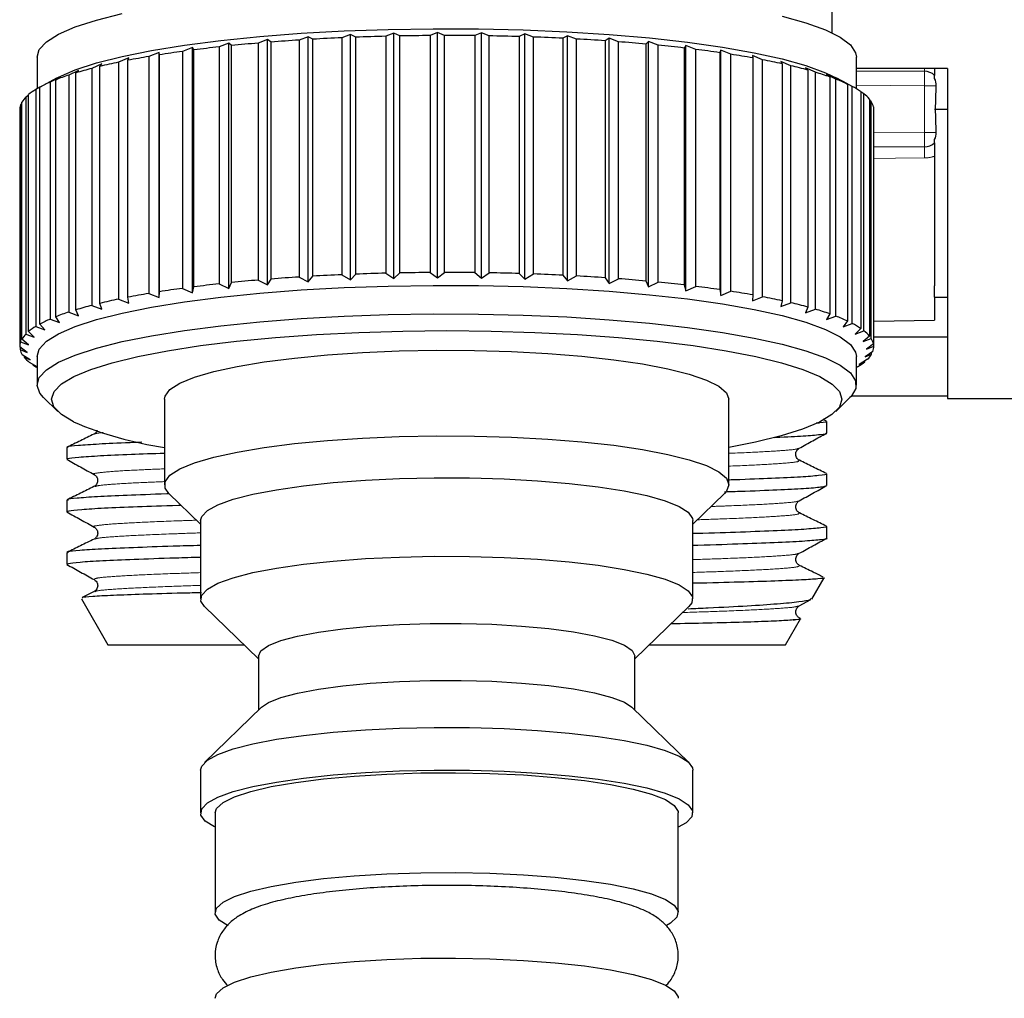
# Model space of a CAD drawing. Units: millimetres. Extents: x 31 to 417, y 22 to 287.
# Drawn here: x 31 to 65, y 189 to 223 of the extents above; entities that cross this region are included whole.
import ezdxf

# ---------------------------------------------------------------- set-up
doc = ezdxf.new("R2010")
doc.units = ezdxf.units.MM
doc.linetypes.add('PHANTOM', pattern=[12.7, 6.35, -1.27, 1.27, -1.27, 1.27, -1.27])

msp = doc.modelspace()

# ---------------------------------------------------------------- linework, layer by layer
at = {"color": 7, "linetype": 'Continuous', "lineweight": 25}
for p, q in [((59.315, 229.62), (59.315, 222.354)), ((39.829, 222.116), (39.499, 221.994)), ((39.948, 222.031), (39.829, 222.116)), ((39.829, 213.651), (39.829, 222.116)), ((41.234, 222.216), (40.918, 222.1)), ((40.918, 222.1), (40.918, 213.919)), ((41.386, 222.128), (41.234, 222.216)), ((41.234, 213.75), (41.234, 222.216)), ((41.386, 213.947), (41.386, 222.128)), ((42.691, 222.289), (42.393, 222.179)), ((42.393, 222.179), (42.393, 213.998)), ((42.875, 222.199), (42.691, 222.289)), ((42.691, 213.824), (42.691, 222.289)), ((42.875, 214.018), (42.875, 222.199)), ((44.185, 222.336), (43.907, 222.232)), ((43.907, 222.232), (43.907, 214.051)), ((44.399, 222.242), (44.185, 222.336)), ((44.185, 213.871), (44.185, 222.336)), ((44.399, 214.061), (44.399, 222.242)), ((45.698, 222.356), (45.445, 222.256)), ((45.445, 222.256), (45.445, 214.075)), ((45.94, 222.258), (45.698, 222.356)), ((45.698, 213.891), (45.698, 222.356)), ((45.94, 214.077), (45.94, 222.258)), ((47.215, 222.348), (46.989, 222.252)), ((46.989, 222.252), (46.989, 214.071)), ((47.483, 222.245), (47.215, 222.348)), ((47.215, 213.883), (47.215, 222.348)), ((47.483, 214.064), (47.483, 222.245)), ((48.719, 222.312), (48.522, 222.221)), ((48.522, 222.221), (48.522, 214.04)), ((49.009, 222.205), (48.719, 222.312)), ((48.719, 213.847), (48.719, 222.312)), ((49.009, 214.024), (49.009, 222.205)), ((50.193, 222.25), (50.027, 222.161)), ((50.027, 222.161), (50.027, 213.98)), ((50.502, 222.136), (50.193, 222.25)), ((50.193, 213.785), (50.193, 222.25)), ((50.502, 213.955), (50.502, 222.136)), ((51.622, 222.161), (51.489, 222.075)), ((51.946, 222.042), (51.622, 222.161)), ((51.622, 213.695), (51.622, 222.161)), ((37.238, 221.843), (36.89, 221.709)), ((37.285, 221.761), (37.238, 221.843)), ((37.238, 213.378), (37.238, 221.843)), ((37.285, 213.58), (37.285, 221.761)), ((38.492, 221.991), (38.152, 221.863)), ((38.152, 221.863), (38.152, 213.682)), ((38.576, 221.908), (38.492, 221.991)), ((38.492, 213.526), (38.492, 221.991)), ((38.576, 213.727), (38.576, 221.908)), ((39.499, 221.994), (39.499, 213.813)), ((39.948, 213.85), (39.948, 222.031)), ((51.489, 222.075), (51.489, 213.894)), ((51.946, 213.861), (51.946, 222.042)), ((52.989, 222.046), (52.891, 221.963)), ((52.891, 221.963), (52.891, 213.782)), ((53.325, 221.921), (52.989, 222.046)), ((52.989, 213.581), (52.989, 222.046)), ((53.325, 213.74), (53.325, 221.921)), ((54.28, 221.908), (54.217, 221.825)), ((54.217, 221.825), (54.217, 213.644)), ((54.625, 221.776), (54.28, 221.908)), ((54.28, 213.442), (54.28, 221.908)), ((54.625, 213.595), (54.625, 221.776)), ((55.48, 221.746), (55.454, 221.665)), ((55.829, 221.609), (55.48, 221.746)), ((55.48, 213.281), (55.48, 221.746)), ((31.865, 221.515), (31.865, 220.417)), ((35.03, 221.482), (34.68, 221.335)), ((35.004, 221.401), (35.03, 221.482)), ((36.08, 221.672), (35.729, 221.532)), ((35.729, 221.532), (35.729, 213.351)), ((36.09, 221.591), (36.08, 221.672)), ((36.08, 213.207), (36.08, 221.672)), ((36.09, 213.41), (36.09, 221.591)), ((36.89, 221.709), (36.89, 213.528)), ((55.454, 221.665), (55.454, 213.484)), ((55.829, 213.428), (55.829, 221.609)), ((56.927, 221.42), (56.576, 221.564)), ((56.576, 221.564), (56.587, 221.483)), ((56.587, 221.483), (56.587, 213.302)), ((56.927, 213.239), (56.927, 221.42)), ((60.165, 220.42), (60.165, 221.515)), ((34.101, 221.274), (33.756, 221.121)), ((33.756, 221.121), (33.756, 212.94)), ((34.039, 221.191), (34.101, 221.274)), ((34.039, 213.01), (34.039, 221.191)), ((34.68, 221.335), (34.68, 213.154)), ((35.004, 213.22), (35.004, 221.401)), ((57.904, 221.213), (57.557, 221.363)), ((57.557, 221.363), (57.604, 221.281)), ((57.604, 221.281), (57.604, 213.1)), ((57.904, 213.032), (57.904, 221.213)), ((58.752, 220.988), (58.411, 221.145)), ((58.411, 221.145), (58.494, 221.062)), ((63.315, 221.119), (60.165, 221.119)), ((63.315, 221.119), (63.315, 209.719)), ((32.542, 220.788), (31.97, 220.479)), ((32.643, 220.812), (32.319, 220.647)), ((32.51, 220.726), (32.643, 220.812)), ((32.51, 212.545), (32.51, 220.726)), ((33.302, 221.05), (32.966, 220.89)), ((32.966, 220.89), (32.966, 212.709)), ((33.204, 220.966), (33.302, 221.05)), ((33.204, 212.785), (33.204, 220.966)), ((58.494, 221.062), (58.494, 212.881)), ((58.752, 212.807), (58.752, 220.988)), ((59.46, 220.75), (59.13, 220.913)), ((59.13, 220.913), (59.248, 220.828)), ((59.248, 220.828), (59.248, 212.647)), ((59.46, 212.569), (59.46, 220.75)), ((60.061, 220.479), (59.489, 220.788)), ((60.165, 221.043), (62.52, 221.023)), ((62.865, 220.768), (62.865, 220.88)), ((31.964, 220.472), (31.822, 220.393)), ((31.822, 220.393), (31.822, 212.212)), ((31.964, 212.295), (31.964, 220.476)), ((32.319, 220.647), (32.319, 212.466)), ((60.02, 220.5), (59.704, 220.669)), ((59.704, 220.669), (59.857, 220.582)), ((59.857, 220.582), (59.857, 212.401)), ((60.02, 212.319), (60.02, 220.5)), ((31.572, 220.188), (31.48, 220.132)), ((31.48, 220.132), (31.48, 211.951)), ((31.572, 212.035), (31.572, 220.216)), ((60.314, 220.326), (60.314, 212.145)), ((60.427, 220.242), (60.314, 220.308)), ((60.427, 212.061), (60.427, 220.242)), ((60.614, 220.063), (60.614, 211.882)), ((31.339, 219.893), (31.298, 219.865)), ((31.298, 219.865), (31.298, 211.685)), ((31.339, 211.77), (31.339, 219.951)), ((60.677, 219.977), (60.614, 220.018)), ((60.677, 211.796), (60.677, 219.977)), ((60.754, 219.796), (60.754, 211.615)), ((60.765, 219.71), (60.754, 219.717)), ((60.765, 211.529), (60.765, 219.71)), ((62.865, 219.719), (63.315, 219.719)), ((31.265, 219.697), (31.265, 211.516)), ((60.765, 211.516), (60.765, 219.697)), ((62.52, 218.414), (60.765, 218.399)), ((62.865, 218.557), (62.865, 218.67)), ((62.865, 218.092), (62.865, 213.614)), ((41.234, 213.75), (41.386, 213.947)), ((42.393, 213.998), (42.691, 213.824)), ((42.691, 213.824), (42.875, 214.018)), ((43.907, 214.051), (44.185, 213.871)), ((44.185, 213.871), (44.399, 214.061)), ((45.445, 214.075), (45.698, 213.891)), ((45.698, 213.891), (45.94, 214.077)), ((46.989, 214.071), (47.215, 213.883)), ((47.215, 213.883), (47.483, 214.064)), ((48.522, 214.04), (48.719, 213.847)), ((48.719, 213.847), (49.009, 214.024)), ((50.027, 213.98), (50.193, 213.785)), ((50.193, 213.785), (50.502, 213.955)), ((38.152, 213.682), (38.492, 213.526)), ((38.492, 213.526), (38.576, 213.727)), ((39.499, 213.813), (39.829, 213.651)), ((39.829, 213.651), (39.948, 213.85)), ((40.918, 213.919), (41.234, 213.75)), ((51.489, 213.894), (51.622, 213.695)), ((51.622, 213.695), (51.946, 213.861)), ((52.891, 213.782), (52.989, 213.581)), ((52.989, 213.581), (53.325, 213.74)), ((54.217, 213.644), (54.28, 213.442)), ((54.28, 213.442), (54.625, 213.595)), ((62.865, 213.219), (62.865, 213.614)), ((35.729, 213.351), (36.08, 213.207)), ((36.08, 213.207), (36.09, 213.41)), ((36.89, 213.528), (37.238, 213.378)), ((37.238, 213.378), (37.285, 213.58)), ((55.454, 213.484), (55.48, 213.281)), ((55.48, 213.281), (55.829, 213.428)), ((56.587, 213.302), (56.576, 213.099)), ((33.756, 212.94), (34.101, 212.808)), ((34.101, 212.808), (34.039, 213.01)), ((34.68, 213.154), (35.03, 213.017)), ((35.03, 213.017), (35.004, 213.22)), ((56.576, 213.099), (56.927, 213.239)), ((57.604, 213.1), (57.557, 212.898)), ((57.557, 212.898), (57.904, 213.032)), ((62.865, 213.219), (63.315, 213.219)), ((62.865, 213.219), (62.865, 212.431)), ((32.966, 212.709), (33.302, 212.584)), ((33.302, 212.584), (33.204, 212.785)), ((58.494, 212.881), (58.411, 212.68)), ((58.411, 212.68), (58.752, 212.807)), ((59.248, 212.647), (59.13, 212.448)), ((59.13, 212.448), (59.46, 212.569)), ((32.13, 212.099), (31.964, 212.295)), ((32.319, 212.466), (32.643, 212.347)), ((32.643, 212.347), (32.51, 212.545)), ((59.857, 212.401), (59.704, 212.204)), ((59.704, 212.204), (60.02, 212.319)), ((60.765, 212.394), (62.865, 212.431)), ((31.48, 211.951), (31.77, 211.843)), ((31.77, 211.843), (31.572, 212.035)), ((31.822, 212.212), (32.13, 212.099)), ((60.314, 212.145), (60.129, 211.951)), ((60.129, 211.951), (60.427, 212.061)), ((31.298, 211.685), (31.565, 211.582)), ((31.565, 211.582), (31.339, 211.77)), ((60.614, 211.882), (60.399, 211.691)), ((60.399, 211.691), (60.677, 211.796)), ((60.754, 211.615), (60.512, 211.429)), ((63.315, 211.842), (60.765, 211.842)), ((31.519, 211.318), (31.266, 211.503)), ((31.277, 211.495), (31.277, 211.416)), ((31.277, 211.416), (31.519, 211.318)), ((31.632, 211.055), (31.354, 211.235)), ((60.733, 211.347), (60.466, 211.165)), ((60.466, 211.165), (60.692, 211.261)), ((60.512, 211.429), (60.765, 211.529)), ((60.692, 211.261), (60.692, 211.319)), ((31.417, 211.194), (31.417, 211.149)), ((31.417, 211.149), (31.632, 211.055)), ((31.865, 210.817), (31.604, 210.97)), ((31.717, 210.904), (31.717, 210.886)), ((31.717, 210.886), (31.865, 210.814)), ((31.865, 211.174), (31.865, 210.19)), ((60.165, 210.19), (60.165, 211.174)), ((60.551, 211.08), (60.261, 210.904)), ((60.261, 210.904), (60.459, 210.996)), ((60.459, 210.996), (60.459, 211.024)), ((60.209, 210.819), (60.165, 210.795)), ((32.087, 209.756), (32.579, 209.279)), ((36.265, 209.697), (36.265, 206.743)), ((55.765, 206.743), (55.765, 209.697)), ((59.452, 209.279), (59.944, 209.756)), ((60.002, 209.817), (63.315, 209.817)), ((63.315, 209.719), (69.315, 209.719)), ((59.133, 208.944), (59.017, 209.002)), ((59.14, 208.537), (59.14, 208.935)), ((32.89, 208.029), (32.89, 207.629)), ((58.147, 208.006), (58.148, 208.008)), ((58.166, 207.589), (58.167, 207.591)), ((59.14, 206.722), (59.14, 207.121)), ((36.418, 206.444), (37.515, 205.381)), ((54.515, 205.381), (55.613, 206.444)), ((32.89, 206.214), (32.89, 205.816)), ((37.515, 205.512), (37.515, 202.804)), ((54.515, 202.804), (54.515, 205.512)), ((59.14, 204.908), (59.14, 205.307)), ((32.89, 204.4), (32.89, 204.002)), ((58.143, 204.379), (58.146, 204.381)), ((58.627, 202.798), (59.052, 203.533)), ((33.835, 203.056), (33.424, 202.854)), ((33.878, 203.053), (33.883, 203.056)), ((33.397, 202.809), (34.315, 201.219)), ((58.192, 202.564), (58.59, 202.784)), ((37.649, 202.543), (39.515, 200.734)), ((52.515, 200.734), (54.382, 202.543)), ((57.715, 201.219), (58.234, 202.117)), ((34.315, 201.219), (39.015, 201.219)), ((53.016, 201.219), (57.715, 201.219)), ((39.515, 200.834), (39.515, 198.965)), ((52.515, 198.965), (52.515, 200.834)), ((39.617, 199.063), (37.649, 197.155)), ((54.382, 197.155), (52.414, 199.063)), ((37.515, 196.895), (37.515, 195.417)), ((54.515, 195.417), (54.515, 196.895)), ((38.015, 195.417), (38.015, 191.971)), ((54.015, 191.971), (54.015, 195.417))]:
    msp.add_line(p, q, dxfattribs=at)
at = {"color": 8, "linetype": 'PHANTOM', "lineweight": 18}
for p, q in [((62.52, 220.523), (60.165, 220.544)), ((62.52, 218.914), (62.52, 220.523)), ((62.52, 220.523), (62.927, 220.523)), ((60.765, 218.899), (62.52, 218.914)), ((62.52, 218.914), (62.927, 218.914))]:
    msp.add_line(p, q, dxfattribs=at)
at = {"color": 7, "linetype": 'Continuous', "lineweight": 25, "flags": 128}
for points in [[(31.865, 221.515), (31.943, 221.772), (32.192, 222.039), (32.608, 222.3), (33.187, 222.552), (33.921, 222.79), (34.803, 223.014)], [(57.6, 222.926), (58.424, 222.696), (59.097, 222.452), (59.611, 222.196), (59.96, 221.932), (60.14, 221.663), (60.165, 221.515)], [(32.542, 220.788), (32.608, 220.823), (33.187, 221.074), (33.921, 221.313), (34.803, 221.536), (35.82, 221.742), (36.962, 221.926), (38.213, 222.087), (39.559, 222.224), (40.983, 222.334), (42.468, 222.416), (43.997, 222.47), (45.55, 222.493), (47.108, 222.487), (48.654, 222.452), (50.167, 222.387), (51.63, 222.293), (53.025, 222.172), (54.334, 222.025), (55.543, 221.854), (56.636, 221.661), (57.6, 221.449), (58.424, 221.219), (59.097, 220.974), (59.489, 220.788)], [(31.865, 211.174), (31.943, 211.432), (32.192, 211.699), (32.608, 211.96), (33.187, 212.211), (33.921, 212.45), (34.803, 212.673), (35.82, 212.878), (36.962, 213.063), (38.213, 213.224), (39.559, 213.361), (40.983, 213.471), (42.468, 213.553), (43.997, 213.606), (45.55, 213.63), (47.108, 213.624), (48.654, 213.588), (50.167, 213.523), (51.63, 213.43), (53.025, 213.309), (54.334, 213.162), (55.543, 212.991), (56.636, 212.798), (57.6, 212.585), (58.424, 212.355), (59.097, 212.111), (59.611, 211.856), (59.96, 211.592), (60.14, 211.323), (60.165, 211.174)], [(32.087, 209.756), (31.96, 209.906), (31.866, 210.176), (31.943, 210.447), (32.192, 210.714), (32.608, 210.975), (33.187, 211.226), (33.921, 211.465), (34.803, 211.688), (35.82, 211.893), (36.962, 212.078), (38.213, 212.239), (39.559, 212.376), (40.983, 212.486), (42.468, 212.568), (43.997, 212.622), (45.55, 212.645), (47.108, 212.639), (48.654, 212.604), (50.167, 212.539), (51.63, 212.445), (53.025, 212.324), (54.334, 212.177), (55.543, 212.006), (56.636, 211.813), (57.6, 211.6), (58.424, 211.371), (59.097, 211.126), (59.611, 210.871), (59.96, 210.607), (60.14, 210.338), (60.148, 210.067), (59.985, 209.798), (59.944, 209.756)], [(33.129, 208.916), (32.706, 209.171), (32.45, 209.433), (32.365, 209.698), (32.452, 209.964), (32.709, 210.226), (33.134, 210.481), (33.721, 210.727), (34.462, 210.959), (35.348, 211.176), (36.369, 211.374), (37.511, 211.551), (38.76, 211.705), (40.1, 211.833), (41.514, 211.935), (42.985, 212.008), (44.495, 212.053), (46.023, 212.067), (47.551, 212.052), (49.06, 212.008), (50.531, 211.934), (51.945, 211.832), (53.284, 211.703), (54.532, 211.55), (55.673, 211.372), (56.692, 211.174), (57.577, 210.957), (58.317, 210.724), (58.902, 210.479), (59.325, 210.223), (59.58, 209.961), (59.665, 209.696), (59.579, 209.431), (59.322, 209.168), (58.897, 208.913), (58.31, 208.668), (57.569, 208.435), (56.683, 208.218), (55.765, 208.038)], [(36.265, 209.697), (36.286, 209.807), (36.457, 210.031), (36.799, 210.25), (37.305, 210.458), (37.967, 210.653), (38.772, 210.831), (39.707, 210.988), (40.754, 211.123), (41.895, 211.232), (43.11, 211.313), (44.376, 211.366), (45.672, 211.389), (46.974, 211.382), (48.258, 211.345), (49.503, 211.278), (50.685, 211.183), (51.785, 211.062), (52.781, 210.916), (53.656, 210.749), (54.395, 210.563), (54.985, 210.361), (55.414, 210.147), (55.676, 209.926), (55.765, 209.7), (55.765, 209.697)], [(36.418, 206.444), (36.288, 206.627), (36.286, 206.853), (36.457, 207.077), (36.799, 207.295), (37.305, 207.504), (37.967, 207.698), (38.772, 207.876), (39.707, 208.034), (40.754, 208.168), (41.895, 208.277), (43.11, 208.359), (44.376, 208.412), (45.672, 208.435), (46.974, 208.428), (48.258, 208.39), (49.503, 208.324), (50.685, 208.229), (51.785, 208.108), (52.781, 207.962), (53.656, 207.794), (54.395, 207.608), (54.985, 207.407), (55.414, 207.193), (55.676, 206.972), (55.765, 206.746), (55.681, 206.52), (55.613, 206.444)], [(37.515, 205.512), (37.552, 205.648), (37.749, 205.856), (38.115, 206.056), (38.642, 206.246), (39.319, 206.421), (40.132, 206.577), (41.065, 206.712), (42.099, 206.822), (43.213, 206.905), (44.383, 206.96), (45.587, 206.986), (46.799, 206.981), (47.996, 206.947), (49.152, 206.884), (50.244, 206.792), (51.251, 206.675), (52.15, 206.533), (52.925, 206.371), (53.559, 206.192), (54.04, 205.998), (54.357, 205.795), (54.505, 205.586), (54.515, 205.512)], [(37.649, 202.543), (37.526, 202.729), (37.552, 202.94), (37.749, 203.147), (38.115, 203.348), (38.642, 203.538), (39.319, 203.713), (40.132, 203.869), (41.065, 204.003), (42.099, 204.114), (43.213, 204.197), (44.383, 204.252), (45.587, 204.278), (46.799, 204.273), (47.996, 204.239), (49.152, 204.175), (50.244, 204.084), (51.251, 203.966), (52.15, 203.825), (52.925, 203.663), (53.559, 203.484), (54.04, 203.29), (54.357, 203.087), (54.505, 202.878), (54.479, 202.667), (54.382, 202.543)], [(39.515, 200.834), (39.598, 201.014), (39.856, 201.195), (40.282, 201.366), (40.865, 201.522), (41.588, 201.66), (42.431, 201.776), (43.373, 201.865), (44.386, 201.927), (45.444, 201.958), (46.518, 201.959), (47.577, 201.93), (48.595, 201.87), (49.541, 201.782), (50.392, 201.668), (51.123, 201.532), (51.715, 201.376), (52.152, 201.206), (52.421, 201.026), (52.515, 200.84), (52.515, 200.834)], [(39.617, 199.063), (39.856, 199.225), (40.282, 199.396), (40.865, 199.553), (41.588, 199.691), (42.431, 199.806), (43.373, 199.895), (44.386, 199.957), (45.444, 199.989), (46.518, 199.99), (47.577, 199.96), (48.595, 199.9), (49.541, 199.813), (50.392, 199.699), (51.123, 199.562), (51.715, 199.407), (52.152, 199.237), (52.414, 199.063)], [(37.515, 196.895), (37.552, 197.031), (37.749, 197.239), (38.115, 197.439), (38.642, 197.629), (39.319, 197.804), (40.132, 197.96), (41.065, 198.095), (42.099, 198.205), (43.213, 198.288), (44.383, 198.343), (45.587, 198.369), (46.799, 198.364), (47.996, 198.33), (49.152, 198.267), (50.244, 198.175), (51.251, 198.058), (52.15, 197.916), (52.925, 197.754), (53.559, 197.575), (54.04, 197.381), (54.357, 197.178), (54.505, 196.969), (54.515, 196.895)], [(37.991, 194.931), (37.674, 195.134), (37.526, 195.343), (37.552, 195.554), (37.749, 195.761), (38.115, 195.962), (38.642, 196.152), (39.319, 196.327), (40.132, 196.483), (41.065, 196.617), (42.099, 196.727), (43.213, 196.811), (44.383, 196.866), (45.587, 196.892), (46.799, 196.887), (47.996, 196.853), (49.152, 196.789), (50.244, 196.698), (51.251, 196.58), (52.15, 196.439), (52.925, 196.277), (53.559, 196.098), (54.04, 195.904), (54.357, 195.701), (54.505, 195.492), (54.479, 195.281), (54.282, 195.074), (54.015, 194.919)], [(38.015, 195.417), (38.066, 195.574), (38.289, 195.778), (38.685, 195.974), (39.244, 196.157), (39.955, 196.324), (40.801, 196.471), (41.763, 196.594), (42.82, 196.691), (43.949, 196.76), (45.124, 196.798), (46.319, 196.806), (47.507, 196.782), (48.662, 196.728), (49.758, 196.645), (50.77, 196.535), (51.675, 196.399), (52.455, 196.242), (53.09, 196.066), (53.568, 195.876), (53.877, 195.675), (54.01, 195.469), (54.015, 195.417)], [(38.463, 191.513), (38.154, 191.713), (38.021, 191.919), (38.066, 192.127), (38.289, 192.331), (38.685, 192.527), (39.244, 192.71), (39.955, 192.877), (40.801, 193.024), (41.763, 193.147), (42.82, 193.244), (43.949, 193.313), (45.124, 193.351), (46.319, 193.359), (47.507, 193.335), (48.662, 193.282), (49.758, 193.198), (50.77, 193.088), (51.675, 192.952), (52.455, 192.795), (53.09, 192.619), (53.568, 192.429), (53.877, 192.228), (54.01, 192.022), (53.965, 191.814), (53.742, 191.61), (53.604, 191.531)], [(38.015, 189.016), (38.066, 189.173), (38.289, 189.376), (38.685, 189.572), (39.244, 189.756), (39.955, 189.923), (40.801, 190.07), (41.763, 190.193), (42.82, 190.29), (43.949, 190.358), (45.124, 190.397), (46.319, 190.404), (47.507, 190.381), (48.662, 190.327), (49.758, 190.244), (50.77, 190.134), (51.675, 189.998), (52.455, 189.841), (53.09, 189.665), (53.568, 189.474), (53.877, 189.274), (54.01, 189.067), (54.015, 189.016)]]:
    msp.add_lwpolyline(points, dxfattribs=at)
at = {"color": 8, "linetype": 'PHANTOM', "lineweight": 18, "flags": 128}
msp.add_lwpolyline([(62.515, 218.03), (61.516, 218.022), (60.765, 218.015)], dxfattribs=at)
at = {"color": 7, "linetype": 'Continuous', "lineweight": 25}
for centre, radius, start, end in [((45.24, 154.415), 67.823, 93.65348, 94.47537), ((45.703, 146.833), 75.419, 92.51545, 93.28117), ((45.935, 141.23), 81.026, 91.43434, 92.1643), ((46.01, 138.025), 84.232, 90.38442, 91.09575), ((46.016, 137.461), 84.797, 89.3427, 90.05087), ((46.05, 139.58), 82.677, 88.28687, 89.00709), ((46.206, 144.222), 78.033, 87.19342, 87.94195), ((46.566, 151.037), 71.208, 86.03549, 86.83112), ((43.467, 173.201), 48.952, 96.2333, 97.2548), ((44.5, 163.418), 58.79, 94.87946, 95.78352), ((47.186, 159.52), 62.702, 84.7801, 85.64615), ((48.097, 169.058), 53.121, 83.3841, 84.3514), ((49.294, 178.987), 43.12, 81.7877, 82.8994), ((40.625, 192.48), 29.462, 99.5664, 100.9994), ((42.159, 183.098), 38.969, 97.7695, 98.9587), ((50.742, 188.656), 33.343, 79.9036, 81.2231), ((52.371, 197.485), 24.364, 77.5967, 79.2232), ((37.222, 207.71), 13.851, 104.4921, 106.8625), ((38.946, 200.814), 20.96, 101.7434, 103.5416), ((54.089, 205.02), 16.636, 74.6458, 76.7436), ((35.566, 212.955), 8.351, 108.142, 111.4639), ((55.788, 210.968), 10.449, 70.6632, 73.5238), ((57.352, 215.23), 5.909, 64.9136, 69.0975), ((62.515, 220.523), 0.5, 45.573, 89.5), ((32.91, 218.597), 2.1, 121.1988, 129.5412), ((34.093, 216.527), 4.485, 113.3019, 118.3303), ((58.668, 217.896), 2.934, 55.8854, 62.5594), ((32.103, 219.498), 0.889, 134.5245, 149.3333), ((59.641, 219.236), 1.277, 40.3586, 51.9875), ((31.735, 219.695), 0.47, 158.7066, 181.3846), ((60.198, 219.664), 0.572, 13.249, 33.1308), ((62.515, 218.914), 0.5, 270.5, 314.427), ((45.703, 138.653), 75.419, 92.51545, 93.28117), ((45.935, 133.049), 81.026, 91.43434, 92.1643), ((46.01, 129.844), 84.232, 90.38442, 91.09575), ((46.016, 129.28), 84.797, 89.3427, 90.05087), ((46.05, 131.399), 82.677, 88.28687, 89.00709), ((46.206, 136.041), 78.033, 87.19342, 87.94195), ((46.566, 142.856), 71.208, 86.03549, 86.83112), ((43.467, 165.02), 48.952, 96.2333, 97.2548), ((44.5, 155.237), 58.79, 94.87946, 95.78352), ((45.24, 146.234), 67.823, 93.65348, 94.47537), ((47.186, 151.339), 62.702, 84.7801, 85.64615), ((48.097, 160.877), 53.121, 83.3841, 84.3514), ((49.294, 170.806), 43.12, 81.7877, 82.8994), ((40.625, 184.299), 29.462, 99.5664, 100.9994), ((42.159, 174.917), 38.969, 97.7695, 98.9587), ((50.742, 180.475), 33.343, 79.9036, 81.2231), ((37.222, 199.529), 13.851, 104.4921, 106.8625), ((38.946, 192.633), 20.96, 101.7434, 103.5416), ((52.371, 189.304), 24.364, 77.5967, 79.2232), ((54.089, 196.839), 16.636, 74.6458, 76.7436), ((35.566, 204.774), 8.351, 108.142, 111.4639), ((55.788, 202.787), 10.449, 70.6632, 73.5238), ((57.352, 207.049), 5.909, 64.9136, 69.0975), ((34.093, 208.346), 4.485, 113.3019, 118.3303), ((58.668, 209.715), 2.934, 55.8854, 62.5594), ((32.103, 211.317), 0.889, 134.5245, 149.3333), ((32.91, 210.416), 2.1, 121.1988, 129.5412), ((59.641, 211.055), 1.277, 40.3586, 51.9875), ((31.735, 211.514), 0.47, 158.7066, 181.3846), ((60.198, 211.484), 0.572, 13.249, 33.1308), ((31.833, 211.548), 0.572, 193.249, 213.1308), ((59.928, 211.714), 0.889, 314.5245, 329.3333), ((60.296, 211.517), 0.47, 338.7066, 1.3846), ((32.39, 211.976), 1.277, 220.3586, 231.9875), ((33.187, 213.039), 2.607, 235.6794, 239.538), ((59.121, 212.615), 2.1, 301.1988, 309.5412), ((38.067, 220.527), 12.618, 246.9594, 261.7895)]:
    msp.add_arc(centre, radius, start, end, dxfattribs=at)
at = {"color": 8, "linetype": 'PHANTOM', "lineweight": 18}
for centre, radius, start, end in [((63.307, 221.102), 0.792, 178.8254, 185.76), ((48.195, 220.773), 14.327, 359.0002, 0.9998), ((48.195, 218.664), 14.327, 359.0002, 0.9998), ((68.008, 218.16), 5.494, 177.3451, 181.3538)]:
    msp.add_arc(centre, radius, start, end, dxfattribs=at)
at = {"color": 7, "linetype": 'Continuous', "lineweight": 25}
for points, knots in [([(62.865, 221.119), (62.865, 221.079), (62.865, 220.982), (62.865, 220.897), (62.865, 220.885), (62.865, 220.88)], [0, 0, 0, 0, 0.308193, 0.743152, 1, 1, 1, 1]), ([(62.927, 218.914), (62.912, 219.182), (62.903, 219.45), (62.903, 219.987), (62.912, 220.255), (62.927, 220.523)], [0, 0, 0, 0, 0.5, 0.5, 1, 1, 1, 1]), ([(62.865, 218.557), (62.865, 218.557), (62.865, 218.541), (62.865, 218.489), (62.865, 218.454), (62.865, 218.327), (62.865, 218.216), (62.865, 218.092)], [0, 0, 0, 0, 0.25, 0.25, 0.5, 0.5, 1, 1, 1, 1]), ([(59.114, 208.935), (59.122, 208.932), (59.183, 208.913), (59.065, 208.893), (58.815, 208.873), (58.772, 208.87)], [0, 0, 0, 0, 0.117147, 0.848012, 1, 1, 1, 1]), ([(33.831, 208.497), (33.675, 208.42), (33.362, 208.267), (33.05, 208.114), (32.894, 208.037)], [0, 0, 0, 0, 0.499976, 1, 1, 1, 1]), ([(33.933, 208.626), (33.928, 208.607), (33.913, 208.543), (33.866, 208.517), (33.833, 208.498)], [0, 0, 0, 0, 0.296181, 1, 1, 1, 1]), ([(57.327, 208.383), (57.343, 208.384), (57.787, 208.401), (58.364, 208.433), (58.959, 208.483), (59.19, 208.518), (59.13, 208.536), (59.125, 208.537)], [0, 0, 0, 0, 0.011687, 0.33396, 0.647152, 0.969425, 1, 1, 1, 1]), ([(58.188, 208.006), (58.346, 208.093), (58.662, 208.267), (58.978, 208.442), (59.135, 208.529)], [0, 0, 0, 0, 0.49998, 1, 1, 1, 1]), ([(35.489, 208.212), (35.351, 208.207), (34.739, 208.186), (33.967, 208.149), (33.239, 208.099), (32.896, 208.06), (32.926, 208.036), (32.936, 208.029)], [0, 0, 0, 0, 0.078379, 0.347336, 0.608711, 0.877666, 1, 1, 1, 1]), ([(32.938, 207.629), (32.93, 207.638), (32.905, 207.663), (33.269, 207.703), (33.999, 207.751), (34.998, 207.798), (35.869, 207.827), (36.265, 207.84)], [0, 0, 0, 0, 0.120789, 0.348335, 0.582479, 0.810026, 1, 1, 1, 1]), ([(58.199, 207.59), (58.161, 207.616), (58.09, 207.666), (58.057, 207.83), (58.114, 207.954), (58.165, 207.99), (58.189, 208.006)], [0, 0, 0, 0, 0.286342, 0.554064, 0.793033, 1, 1, 1, 1]), ([(32.891, 207.623), (33.049, 207.536), (33.365, 207.361), (33.681, 207.187), (33.838, 207.1)], [0, 0, 0, 0, 0.500021, 1, 1, 1, 1]), ([(59.133, 207.131), (58.977, 207.208), (58.664, 207.361), (58.352, 207.514), (58.196, 207.591)], [0, 0, 0, 0, 0.500024, 1, 1, 1, 1]), ([(33.841, 207.098), (33.871, 207.077), (33.93, 207.032), (33.973, 206.887), (33.924, 206.744), (33.862, 206.703), (33.832, 206.683)], [0, 0, 0, 0, 0.246791, 0.500033, 0.753244, 1, 1, 1, 1]), ([(59.117, 207.121), (59.125, 207.118), (59.193, 207.098), (58.915, 207.063), (58.294, 207.013), (57.283, 206.964), (56.404, 206.93), (55.8, 206.911), (55.721, 206.909)], [0, 0, 0, 0, 0.031008, 0.282053, 0.507855, 0.740204, 0.966005, 1, 1, 1, 1]), ([(33.832, 206.683), (33.676, 206.606), (33.364, 206.453), (33.051, 206.3), (32.895, 206.223)], [0, 0, 0, 0, 0.499976, 1, 1, 1, 1]), ([(55.612, 206.507), (55.856, 206.514), (56.622, 206.539), (57.594, 206.578), (58.496, 206.627), (59.043, 206.676), (59.104, 206.707), (59.133, 206.722)], [0, 0, 0, 0, 0.106602, 0.3356762, 0.5582965, 0.7873727, 1, 1, 1, 1]), ([(58.19, 206.192), (58.348, 206.279), (58.664, 206.453), (58.979, 206.628), (59.137, 206.715)], [0, 0, 0, 0, 0.499979, 1, 1, 1, 1]), ([(36.432, 206.431), (36.403, 206.43), (35.824, 206.413), (34.955, 206.379), (33.879, 206.332), (33.209, 206.282), (32.885, 206.243), (32.925, 206.221), (32.936, 206.214)], [0, 0, 0, 0, 0.0116177, 0.2393558, 0.4606764, 0.6884152, 0.9097369, 1, 1, 1, 1]), ([(58.198, 205.777), (58.168, 205.797), (58.107, 205.838), (58.058, 205.981), (58.101, 206.126), (58.16, 206.17), (58.19, 206.192)], [0, 0, 0, 0, 0.247087, 0.500228, 0.753232, 1, 1, 1, 1]), ([(32.894, 205.808), (33.052, 205.721), (33.368, 205.547), (33.684, 205.372), (33.841, 205.285)], [0, 0, 0, 0, 0.500019, 1, 1, 1, 1]), ([(32.93, 205.816), (32.93, 205.827), (32.931, 205.855), (33.357, 205.896), (34.14, 205.946), (35.294, 205.994), (36.218, 206.026), (36.803, 206.043), (36.831, 206.044)], [0, 0, 0, 0, 0.140932, 0.356167, 0.565334, 0.780567, 0.989735, 1, 1, 1, 1]), ([(59.136, 205.316), (58.98, 205.393), (58.667, 205.546), (58.355, 205.7), (58.199, 205.777)], [0, 0, 0, 0, 0.500022, 1, 1, 1, 1]), ([(33.842, 205.285), (33.871, 205.263), (33.931, 205.219), (33.975, 205.074), (33.926, 204.931), (33.866, 204.89), (33.836, 204.87)], [0, 0, 0, 0, 0.24689, 0.499996, 0.753095, 1, 1, 1, 1]), ([(59.128, 205.307), (59.132, 205.306), (59.194, 205.289), (58.965, 205.255), (58.42, 205.208), (57.481, 205.158), (56.212, 205.109), (55.193, 205.076), (54.56, 205.059), (54.515, 205.058)], [0, 0, 0, 0, 0.0136137, 0.2057657, 0.40349, 0.595643, 0.7933684, 0.9855218, 1, 1, 1, 1]), ([(33.835, 204.87), (33.679, 204.793), (33.367, 204.64), (33.054, 204.486), (32.898, 204.41)], [0, 0, 0, 0, 0.499975, 1, 1, 1, 1]), ([(54.515, 204.659), (54.574, 204.661), (55.236, 204.679), (56.262, 204.714), (57.528, 204.76), (58.446, 204.81), (58.981, 204.859), (59.2, 204.89), (59.139, 204.907), (59.138, 204.908)], [0, 0, 0, 0, 0.019098, 0.216867, 0.409064, 0.606834, 0.799029, 0.996798, 1, 1, 1, 1]), ([(58.193, 204.379), (58.35, 204.466), (58.666, 204.64), (58.982, 204.815), (59.14, 204.902)], [0, 0, 0, 0, 0.499979, 1, 1, 1, 1]), ([(37.515, 204.65), (37.193, 204.641), (36.309, 204.616), (35.138, 204.573), (34.033, 204.525), (33.29, 204.477), (32.91, 204.433), (32.929, 204.408), (32.935, 204.4)], [0, 0, 0, 0, 0.110738, 0.303399, 0.501646, 0.694308, 0.892556, 1, 1, 1, 1]), ([(32.937, 204.002), (32.932, 204.012), (32.918, 204.037), (33.316, 204.079), (34.066, 204.129), (35.193, 204.176), (36.349, 204.217), (37.222, 204.242), (37.515, 204.251)], [0, 0, 0, 0, 0.117886, 0.310511, 0.508722, 0.701347, 0.899558, 1, 1, 1, 1]), ([(58.198, 203.963), (58.168, 203.983), (58.107, 204.024), (58.058, 204.167), (58.102, 204.313), (58.163, 204.357), (58.193, 204.379)], [0, 0, 0, 0, 0.246708, 0.500096, 0.753434, 1, 1, 1, 1]), ([(32.895, 203.994), (33.053, 203.907), (33.369, 203.732), (33.685, 203.558), (33.843, 203.471)], [0, 0, 0, 0, 0.500021, 1, 1, 1, 1]), ([(59.018, 203.561), (58.901, 203.618), (58.629, 203.751), (58.357, 203.885), (58.2, 203.962)], [0, 0, 0, 0, 0.42665, 1, 1, 1, 1]), ([(33.842, 203.471), (33.866, 203.455), (33.917, 203.419), (33.974, 203.295), (33.941, 203.132), (33.87, 203.081), (33.832, 203.055)], [0, 0, 0, 0, 0.207709, 0.446883, 0.714334, 1, 1, 1, 1]), ([(59.046, 203.536), (59.048, 203.536), (59.1, 203.523), (58.868, 203.496), (58.321, 203.459), (57.405, 203.422), (56.141, 203.383), (55.153, 203.357), (54.535, 203.344), (54.515, 203.344)], [0, 0, 0, 0, 0.008677, 0.206782, 0.399472, 0.597593, 0.792712, 0.993514, 1, 1, 1, 1]), ([(37.545, 203.018), (37.327, 203.013), (36.553, 202.996), (35.508, 202.965), (34.44, 202.925), (33.744, 202.889), (33.391, 202.856), (33.421, 202.836), (33.432, 202.829)], [0, 0, 0, 0, 0.080593, 0.285548, 0.48397, 0.688156, 0.886314, 1, 1, 1, 1]), ([(54.359, 202.466), (54.592, 202.477), (55.37, 202.511), (56.423, 202.566), (57.497, 202.64), (58.215, 202.711), (58.596, 202.768), (58.594, 202.805), (58.593, 202.817)], [0, 0, 0, 0, 0.086578, 0.290151, 0.488638, 0.692799, 0.89263, 1, 1, 1, 1]), ([(58.199, 202.148), (58.169, 202.168), (58.107, 202.209), (58.058, 202.352), (58.101, 202.497), (58.16, 202.541), (58.19, 202.563)], [0, 0, 0, 0, 0.24679, 0.499968, 0.753176, 1, 1, 1, 1]), ([(57.978, 202.078), (57.942, 202.075), (57.76, 202.059), (57.266, 202.032), (56.301, 202), (55.138, 201.968), (54.193, 201.95), (53.762, 201.942)], [0, 0, 0, 0, 0.060372, 0.302618, 0.548281, 0.793938, 1, 1, 1, 1]), ([(57.978, 202.078), (58.013, 202.083), (58.177, 202.105), (58.294, 202.128), (58.194, 202.146), (58.189, 202.148)], [0, 0, 0, 0, 0.205239, 0.953037, 1, 1, 1, 1]), ([(58.225, 202.123), (58.229, 202.122), (58.283, 202.107), (58.125, 202.092), (57.978, 202.078)], [0, 0, 0, 0, 0.064741, 1, 1, 1, 1]), ([(52.944, 191.999), (52.847, 192.044), (52.556, 192.178), (52.028, 192.341), (51.29, 192.509), (50.461, 192.645), (49.538, 192.756), (48.558, 192.837), (47.533, 192.891), (46.482, 192.917), (45.423, 192.916), (44.377, 192.886), (43.364, 192.83), (42.403, 192.746), (41.511, 192.637), (40.7, 192.501), (39.972, 192.334), (39.363, 192.137), (38.901, 191.916), (38.541, 191.654), (38.267, 191.35), (38.067, 190.957), (37.99, 190.495), (38.065, 190.038), (38.245, 189.672), (38.394, 189.512), (38.459, 189.441)], [0, 0, 0, 0, 0.026706, 0.08006, 0.129133, 0.180671, 0.230303, 0.279024, 0.327285, 0.37531, 0.423238, 0.471173, 0.519184, 0.567388, 0.615954, 0.665167, 0.715597, 0.768607, 0.815759, 0.845842, 0.873621, 0.90013, 0.926343, 0.954039, 0.979658, 1, 1, 1, 1]), ([(53.569, 189.443), (53.604, 189.476), (53.729, 189.592), (53.905, 189.889), (54.034, 190.336), (54.006, 190.814), (53.838, 191.231), (53.595, 191.55), (53.295, 191.809), (53.071, 191.93), (52.944, 191.999)], [0, 0, 0, 0, 0.051005, 0.180261, 0.306804, 0.445247, 0.571008, 0.693859, 0.826308, 1, 1, 1, 1])]:
    msp.add_open_spline(points, degree=3, knots=knots, dxfattribs=at)
for points in [[(62.927, 220.523), (62.932, 220.609), (62.911, 220.694), (62.865, 220.768)], [(62.865, 218.67), (62.911, 218.743), (62.932, 218.828), (62.927, 218.914)]]:
    msp.add_open_spline(points, degree=3, dxfattribs=at)
at = {"color": 8, "linetype": 'PHANTOM', "lineweight": 18}
msp.add_open_spline([(62.515, 218.03), (62.635, 218.031), (62.754, 218.052), (62.865, 218.092)], degree=3, dxfattribs=at)
for points, knots in [([(33.868, 208.497), (33.881, 208.51), (33.898, 208.527), (34.103, 208.544), (34.152, 208.548)], [0, 0, 0, 0, 0.764825, 1, 1, 1, 1]), ([(55.765, 207.833), (55.777, 207.833), (56.276, 207.851), (56.984, 207.886), (57.785, 207.938), (58.157, 207.978), (58.149, 208.001), (58.147, 208.006)], [0, 0, 0, 0, 0.007143, 0.307647, 0.60811, 0.908578, 1, 1, 1, 1]), ([(55.765, 207.391), (55.782, 207.391), (56.286, 207.409), (56.996, 207.445), (57.808, 207.497), (58.211, 207.545), (58.18, 207.575), (58.166, 207.589)], [0, 0, 0, 0, 0.008916, 0.271629, 0.534306, 0.796986, 1, 1, 1, 1]), ([(33.86, 207.1), (33.85, 207.102), (33.754, 207.122), (33.95, 207.159), (34.478, 207.211), (35.266, 207.256), (35.985, 207.285), (36.265, 207.296)], [0, 0, 0, 0, 0.033738, 0.299234, 0.564737, 0.830229, 1, 1, 1, 1]), ([(33.876, 206.683), (33.897, 206.694), (33.95, 206.723), (34.487, 206.769), (35.271, 206.815), (36.009, 206.844), (36.305, 206.856)], [0, 0, 0, 0, 0.196514, 0.49714, 0.797755, 1, 1, 1, 1]), ([(55.151, 205.997), (55.331, 206.003), (56.018, 206.027), (56.904, 206.067), (57.727, 206.119), (58.138, 206.161), (58.142, 206.185), (58.143, 206.192)], [0, 0, 0, 0, 0.094879, 0.361373, 0.627848, 0.894344, 1, 1, 1, 1]), ([(54.678, 205.538), (55.029, 205.55), (55.892, 205.579), (56.922, 205.626), (57.748, 205.678), (58.204, 205.728), (58.188, 205.761), (58.181, 205.777)], [0, 0, 0, 0, 0.149364, 0.367467, 0.585556, 0.803661, 1, 1, 1, 1]), ([(33.85, 205.285), (33.846, 205.286), (33.749, 205.304), (33.925, 205.34), (34.4, 205.392), (35.316, 205.444), (36.31, 205.487), (37.103, 205.513), (37.37, 205.522)], [0, 0, 0, 0, 0.010713, 0.230236, 0.449746, 0.669262, 0.8888, 1, 1, 1, 1]), ([(33.883, 204.87), (33.896, 204.879), (33.93, 204.906), (34.413, 204.95), (35.305, 205.002), (36.351, 205.047), (37.198, 205.075), (37.515, 205.085)], [0, 0, 0, 0, 0.132508, 0.373364, 0.614224, 0.855111, 1, 1, 1, 1]), ([(54.515, 204.161), (54.874, 204.173), (55.753, 204.202), (56.817, 204.249), (57.667, 204.301), (58.12, 204.344), (58.137, 204.37), (58.143, 204.379)], [0, 0, 0, 0, 0.164274, 0.402691, 0.641107, 0.879555, 1, 1, 1, 1]), ([(54.515, 203.719), (54.879, 203.731), (55.764, 203.76), (56.829, 203.807), (57.688, 203.859), (58.189, 203.911), (58.194, 203.945), (58.196, 203.962)], [0, 0, 0, 0, 0.1494, 0.363171, 0.57694, 0.790738, 1, 1, 1, 1]), ([(33.849, 203.471), (33.85, 203.488), (33.854, 203.522), (34.353, 203.573), (35.215, 203.625), (36.271, 203.672), (37.154, 203.701), (37.515, 203.713)], [0, 0, 0, 0, 0.207722, 0.422156, 0.636604, 0.851047, 1, 1, 1, 1]), ([(33.883, 203.056), (33.889, 203.064), (33.906, 203.089), (34.355, 203.132), (35.208, 203.184), (36.269, 203.23), (37.153, 203.26), (37.515, 203.272)], [0, 0, 0, 0, 0.109564, 0.350572, 0.591595, 0.832612, 1, 1, 1, 1]), ([(54.168, 202.335), (54.604, 202.349), (55.572, 202.381), (56.721, 202.43), (57.603, 202.482), (58.098, 202.527), (58.131, 202.554), (58.144, 202.564)], [0, 0, 0, 0, 0.186343, 0.412993, 0.639652, 0.866314, 1, 1, 1, 1])]:
    msp.add_open_spline(points, degree=3, knots=knots, dxfattribs=at)

doc.saveas('drawing.dxf')
